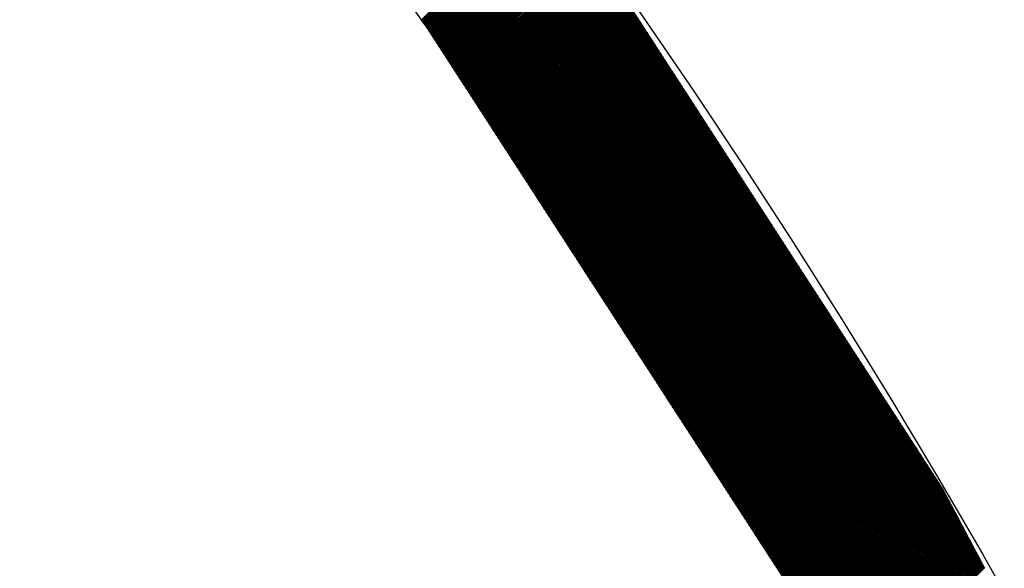
# Model space of a CAD drawing. Extents: x -201 to 589, y 372 to 916.
# Drawn here: x 48 to 60, y 751 to 757 of the extents above; entities that cross this region are included whole.
import ezdxf

# ---------------------------------------------------------------- set-up
doc = ezdxf.new("R2010")
doc.units = 0
doc.header["$LTSCALE"] = 13.290067
for name, color, linetype in [('001', 7, 'CONTINUOUS'), ('002', 7, 'CONTINUOUS'), ('009', 7, 'CONTINUOUS')]:
    doc.layers.add(name, color=color, linetype=linetype)

# ---------------------------------------------------------------- blocks, each defined once
blk = doc.blocks.new('PART0')
at = {"layer": '001'}
for p, q in [((52.781426, 757.254235), (54.330097, 758.802905)), ((52.789184, 757.244315), (54.337855, 758.792985)), ((52.796942, 757.234395), (54.345613, 758.783066)), ((52.8047, 757.224476), (54.353371, 758.773146)), ((52.812458, 757.214556), (54.361129, 758.763226)), ((52.820216, 757.204636), (54.368887, 758.753307)), ((52.827974, 757.194717), (54.376645, 758.743387)), ((52.835732, 757.184797), (54.384402, 758.733467)), ((52.842727, 757.174114), (54.39216, 758.723548)), ((52.84968, 757.16339), (54.399918, 758.713628)), ((52.856634, 757.152665), (54.407676, 758.703708)), ((52.863587, 757.141941), (54.415434, 758.693788)), ((52.87054, 757.131216), (54.423192, 758.683869)), ((52.877493, 757.120492), (54.43095, 758.673949)), ((52.884447, 757.109768), (54.438708, 758.664029)), ((52.8914, 757.099043), (54.446466, 758.65411)), ((52.898353, 757.088319), (54.454224, 758.64419)), ((52.905306, 757.077594), (54.461982, 758.63427)), ((52.91226, 757.06687), (54.46974, 758.624351)), ((52.919213, 757.056146), (54.477498, 758.614431)), ((52.926166, 757.045421), (54.485256, 758.604511)), ((52.933119, 757.034697), (54.493014, 758.594591)), ((52.940073, 757.023972), (54.500772, 758.584672)), ((52.947026, 757.013248), (54.50853, 758.574752)), ((52.953979, 757.002524), (54.516288, 758.564832)), ((52.960933, 756.991799), (54.524046, 758.554913)), ((52.967886, 756.981075), (54.531804, 758.544993)), ((52.974839, 756.97035), (54.539562, 758.535073)), ((52.981792, 756.959626), (54.54732, 758.525154)), ((52.988746, 756.948902), (54.555078, 758.515234)), ((52.995699, 756.938177), (54.562836, 758.505314)), ((53.002652, 756.927453), (54.570594, 758.495395)), ((53.009605, 756.916728), (54.578352, 758.485475)), ((53.016559, 756.906004), (54.58611, 758.475555)), ((53.023512, 756.89528), (54.593868, 758.465635)), ((53.030465, 756.884555), (54.601626, 758.455716)), ((53.037418, 756.873831), (54.609384, 758.445796)), ((53.044372, 756.863106), (54.617142, 758.435876)), ((53.051325, 756.852382), (54.6249, 758.425957)), ((53.058278, 756.841658), (54.632658, 758.416037)), ((53.065232, 756.830933), (54.640416, 758.406117)), ((53.072185, 756.820209), (54.648174, 758.396198)), ((53.079138, 756.809484), (54.655932, 758.386278)), ((53.086091, 756.79876), (54.66369, 758.376358)), ((53.093045, 756.788036), (54.671447, 758.366438)), ((53.099998, 756.777311), (54.679205, 758.356519)), ((53.106951, 756.766587), (54.686963, 758.346599)), ((53.113904, 756.755862), (54.694007, 758.335965)), ((53.120858, 756.745138), (54.70096, 758.32524)), ((53.127811, 756.734414), (54.707913, 758.314516)), ((53.134764, 756.723689), (54.714866, 758.303791)), ((53.141718, 756.712965), (54.72182, 758.293067)), ((53.148671, 756.70224), (54.728773, 758.282343)), ((53.155624, 756.691516), (54.735726, 758.271618)), ((53.162577, 756.680792), (54.74268, 758.260894)), ((53.169531, 756.670067), (54.749633, 758.250169)), ((53.176484, 756.659343), (54.756586, 758.239445)), ((53.183437, 756.648618), (54.763539, 758.228721)), ((53.19039, 756.637894), (54.770493, 758.217996)), ((53.197344, 756.62717), (54.777446, 758.207272)), ((53.204297, 756.616445), (54.784399, 758.196547)), ((53.21125, 756.605721), (54.791352, 758.185823)), ((53.218203, 756.594996), (54.798306, 758.175099)), ((53.225157, 756.584272), (54.805259, 758.164374)), ((53.23211, 756.573548), (54.812212, 758.15365)), ((53.239063, 756.562823), (54.819166, 758.142925)), ((53.246017, 756.552099), (54.826119, 758.132201)), ((53.25297, 756.541374), (54.833072, 758.121477)), ((53.259923, 756.53065), (54.840025, 758.110752)), ((53.266876, 756.519926), (54.846979, 758.100028)), ((53.27383, 756.509201), (54.853932, 758.089303)), ((53.280783, 756.498477), (54.860885, 758.078579)), ((53.287736, 756.487752), (54.867838, 758.067855)), ((53.294689, 756.477028), (54.874792, 758.05713)), ((53.301643, 756.466304), (54.881745, 758.046406)), ((53.308596, 756.455579), (54.888698, 758.035681)), ((53.315549, 756.444855), (54.895651, 758.024957)), ((53.322503, 756.43413), (54.902605, 758.014233)), ((53.329456, 756.423406), (54.909558, 758.003508)), ((53.336409, 756.412682), (54.916511, 757.992784)), ((53.343362, 756.401957), (54.923465, 757.982059)), ((53.350316, 756.391233), (54.930418, 757.971335)), ((53.357269, 756.380508), (54.937371, 757.960611)), ((53.364222, 756.369784), (54.944324, 757.949886)), ((53.371175, 756.35906), (54.951278, 757.939162)), ((53.378129, 756.348335), (54.958231, 757.928437)), ((53.385082, 756.337611), (54.965184, 757.917713)), ((53.392035, 756.326886), (54.972137, 757.906989)), ((53.398988, 756.316162), (54.979091, 757.896264)), ((53.405942, 756.305438), (54.986044, 757.88554)), ((53.412895, 756.294713), (54.992997, 757.874815)), ((53.419848, 756.283989), (54.99995, 757.864091)), ((53.426802, 756.273264), (55.006904, 757.853367)), ((53.433755, 756.26254), (55.013857, 757.842642)), ((53.440708, 756.251816), (55.02081, 757.831918)), ((53.447661, 756.241091), (55.027764, 757.821193)), ((53.454615, 756.230367), (55.034717, 757.810469)), ((53.461568, 756.219642), (55.04167, 757.799745)), ((53.468521, 756.208918), (55.048623, 757.78902)), ((53.475474, 756.198194), (55.055577, 757.778296)), ((53.482428, 756.187469), (55.06253, 757.767571)), ((53.489381, 756.176745), (55.069483, 757.756847)), ((53.496334, 756.16602), (55.076436, 757.746123)), ((53.503287, 756.155296), (55.08339, 757.735398)), ((53.510241, 756.144572), (55.090343, 757.724674)), ((53.517194, 756.133847), (55.097296, 757.713949)), ((53.524147, 756.123123), (55.10425, 757.703225)), ((53.531101, 756.112398), (55.111203, 757.692501)), ((53.538054, 756.101674), (55.118156, 757.681776)), ((53.545007, 756.09095), (55.125109, 757.671052)), ((53.55196, 756.080225), (55.132063, 757.660327)), ((53.558914, 756.069501), (55.139016, 757.649603)), ((53.565867, 756.058776), (55.145969, 757.638879)), ((53.57282, 756.048052), (55.152922, 757.628154)), ((53.579773, 756.037328), (55.159876, 757.61743)), ((53.586727, 756.026603), (55.166829, 757.606705)), ((53.59368, 756.015879), (55.173782, 757.595981)), ((53.600633, 756.005154), (55.180735, 757.585257)), ((53.607587, 755.99443), (55.187689, 757.574532)), ((53.61454, 755.983706), (55.194642, 757.563808)), ((53.621493, 755.972981), (55.201595, 757.553083)), ((53.628446, 755.962257), (55.208549, 757.542359)), ((53.6354, 755.951532), (55.215502, 757.531635)), ((53.642353, 755.940808), (55.222455, 757.52091)), ((53.649306, 755.930084), (55.229408, 757.510186)), ((53.656259, 755.919359), (55.236362, 757.499461)), ((53.663213, 755.908635), (55.243315, 757.488737)), ((53.670166, 755.89791), (55.250268, 757.478013)), ((53.677119, 755.887186), (55.257221, 757.467288)), ((53.684072, 755.876462), (55.264175, 757.456564)), ((53.691026, 755.865737), (55.271128, 757.445839)), ((53.697979, 755.855013), (55.278081, 757.435115)), ((53.704932, 755.844288), (55.285035, 757.424391)), ((53.711886, 755.833564), (55.291988, 757.413666)), ((53.718839, 755.82284), (55.298941, 757.402942)), ((53.725792, 755.812115), (55.305894, 757.392217)), ((53.732745, 755.801391), (55.312848, 757.381493)), ((53.739699, 755.790666), (55.319801, 757.370769)), ((53.746652, 755.779942), (55.326754, 757.360044)), ((53.753605, 755.769218), (55.333707, 757.34932)), ((53.760558, 755.758493), (55.340661, 757.338595)), ((53.767512, 755.747769), (55.347614, 757.327871)), ((53.774465, 755.737044), (55.354567, 757.317147)), ((53.781418, 755.72632), (55.36152, 757.306422)), ((53.788372, 755.715596), (55.368474, 757.295698)), ((53.795325, 755.704871), (55.375427, 757.284973)), ((53.802278, 755.694147), (55.38238, 757.274249)), ((53.809231, 755.683422), (55.389334, 757.263525)), ((53.816185, 755.672698), (55.396287, 757.2528)), ((53.823138, 755.661974), (55.40324, 757.242076)), ((53.830091, 755.651249), (55.410193, 757.231351)), ((53.837044, 755.640525), (55.417147, 757.220627)), ((53.843998, 755.6298), (55.4241, 757.209903)), ((53.850951, 755.619076), (55.431053, 757.199178)), ((53.857904, 755.608352), (55.438006, 757.188454)), ((53.864857, 755.597627), (55.44496, 757.177729)), ((53.871811, 755.586903), (55.451913, 757.167005)), ((53.878764, 755.576178), (55.458866, 757.156281)), ((53.885717, 755.565454), (55.465819, 757.145556)), ((53.892671, 755.55473), (55.472773, 757.134832)), ((53.899624, 755.544005), (55.479726, 757.124107)), ((53.906577, 755.533281), (55.486679, 757.113383)), ((53.91353, 755.522556), (55.493633, 757.102659)), ((53.920484, 755.511832), (55.500586, 757.091934)), ((53.927437, 755.501107), (55.507539, 757.08121)), ((53.93439, 755.490383), (55.514492, 757.070485)), ((53.941343, 755.479659), (55.521446, 757.059761)), ((53.948297, 755.468934), (55.528399, 757.049037)), ((53.95525, 755.45821), (55.535352, 757.038312)), ((53.962203, 755.447485), (55.542305, 757.027588)), ((53.969156, 755.436761), (55.549259, 757.016863)), ((53.97611, 755.426037), (55.556212, 757.006139)), ((53.983063, 755.415312), (55.563165, 756.995415)), ((53.990016, 755.404588), (55.570119, 756.98469)), ((53.99697, 755.393863), (55.577072, 756.973966)), ((54.003923, 755.383139), (55.584025, 756.963241)), ((54.010876, 755.372415), (55.590978, 756.952517)), ((54.017829, 755.36169), (55.597932, 756.941793)), ((54.024783, 755.350966), (55.604885, 756.931068)), ((54.031736, 755.340241), (55.611838, 756.920344)), ((54.038689, 755.329517), (55.618791, 756.909619)), ((54.045642, 755.318793), (55.625745, 756.898895)), ((54.052596, 755.308068), (55.632698, 756.888171)), ((54.059549, 755.297344), (55.639651, 756.877446)), ((54.066502, 755.286619), (55.646604, 756.866722)), ((54.073456, 755.275895), (55.653558, 756.855997)), ((54.080409, 755.265171), (55.660511, 756.845273)), ((54.087362, 755.254446), (55.667464, 756.834549)), ((54.094315, 755.243722), (55.674418, 756.823824)), ((54.101269, 755.232997), (55.681371, 756.8131)), ((54.108222, 755.222273), (55.688324, 756.802375)), ((54.115175, 755.211549), (55.695277, 756.791651)), ((54.122128, 755.200824), (55.702231, 756.780926)), ((54.129082, 755.1901), (55.709184, 756.770202)), ((54.136035, 755.179375), (55.716137, 756.759478)), ((54.142988, 755.168651), (55.72309, 756.748753)), ((54.149941, 755.157927), (55.730044, 756.738029)), ((54.156895, 755.147202), (55.736997, 756.727304)), ((54.163848, 755.136478), (55.74395, 756.71658)), ((54.170801, 755.125753), (55.750904, 756.705856)), ((54.177755, 755.115029), (55.757857, 756.695131)), ((54.184708, 755.104305), (55.76481, 756.684407)), ((54.191661, 755.09358), (55.771763, 756.673682)), ((54.198614, 755.082856), (55.778717, 756.662958)), ((54.205568, 755.072131), (55.78567, 756.652234)), ((54.212521, 755.061407), (55.792623, 756.641509)), ((54.219474, 755.050683), (55.799576, 756.630785)), ((54.226427, 755.039958), (55.80653, 756.62006)), ((54.233381, 755.029234), (55.813483, 756.609336)), ((54.240334, 755.018509), (55.820436, 756.598612)), ((54.247287, 755.007785), (55.827389, 756.587887)), ((54.25424, 754.997061), (55.834343, 756.577163)), ((54.261194, 754.986336), (55.841296, 756.566438)), ((54.268147, 754.975612), (55.848249, 756.555714)), ((54.2751, 754.964887), (55.855203, 756.54499)), ((54.282054, 754.954163), (55.862156, 756.534265)), ((54.289007, 754.943439), (55.869109, 756.523541)), ((54.29596, 754.932714), (55.876062, 756.512816)), ((54.302913, 754.92199), (55.883016, 756.502092)), ((54.309867, 754.911265), (55.889969, 756.491368)), ((54.31682, 754.900541), (55.896922, 756.480643)), ((54.323773, 754.889817), (55.903875, 756.469919)), ((54.330726, 754.879092), (55.910829, 756.459194)), ((54.33768, 754.868368), (55.917782, 756.44847)), ((54.344633, 754.857643), (55.924735, 756.437746)), ((54.351586, 754.846919), (55.931688, 756.427021)), ((54.35854, 754.836195), (55.938642, 756.416297)), ((54.365493, 754.82547), (55.945595, 756.405572)), ((54.372446, 754.814746), (55.952548, 756.394848)), ((54.379399, 754.804021), (55.959502, 756.384124)), ((54.386353, 754.793297), (55.966455, 756.373399)), ((54.393306, 754.782573), (55.973408, 756.362675)), ((54.400259, 754.771848), (55.980361, 756.35195)), ((54.407212, 754.761124), (55.987315, 756.341226)), ((54.414166, 754.750399), (55.994268, 756.330502)), ((54.421119, 754.739675), (56.001221, 756.319777)), ((54.428072, 754.728951), (56.008174, 756.309053)), ((54.435025, 754.718226), (56.015128, 756.298328)), ((54.441979, 754.707502), (56.022081, 756.287604)), ((54.448932, 754.696777), (56.029034, 756.27688)), ((54.455885, 754.686053), (56.035988, 756.266155)), ((54.462839, 754.675329), (56.042941, 756.255431)), ((54.469792, 754.664604), (56.049894, 756.244706)), ((54.476745, 754.65388), (56.056847, 756.233982)), ((54.483698, 754.643155), (56.063801, 756.223258)), ((54.490652, 754.632431), (56.070754, 756.212533)), ((54.497605, 754.621707), (56.077707, 756.201809)), ((54.504558, 754.610982), (56.08466, 756.191084)), ((54.511511, 754.600258), (56.091614, 756.18036)), ((54.518465, 754.589533), (56.098567, 756.169636)), ((54.525418, 754.578809), (56.10552, 756.158911)), ((54.532371, 754.568085), (56.112473, 756.148187)), ((54.539325, 754.55736), (56.119427, 756.137462)), ((54.546278, 754.546636), (56.12638, 756.126738)), ((54.553231, 754.535911), (56.133333, 756.116014)), ((54.560184, 754.525187), (56.140287, 756.105289)), ((54.567138, 754.514463), (56.14724, 756.094565)), ((54.574091, 754.503738), (56.154193, 756.08384)), ((54.581044, 754.493014), (56.161146, 756.073116)), ((54.587997, 754.482289), (56.1681, 756.062392)), ((54.594951, 754.471565), (56.175053, 756.051667)), ((54.601904, 754.460841), (56.182006, 756.040943)), ((54.608857, 754.450116), (56.188959, 756.030218)), ((54.61581, 754.439392), (56.195913, 756.019494)), ((54.622764, 754.428667), (56.202866, 756.00877)), ((54.629717, 754.417943), (56.209819, 755.998045)), ((54.63667, 754.407219), (56.216772, 755.987321)), ((54.643624, 754.396494), (56.223726, 755.976596)), ((54.650577, 754.38577), (56.230679, 755.965872)), ((54.65753, 754.375045), (56.237632, 755.955148)), ((54.664483, 754.364321), (56.244586, 755.944423)), ((54.671437, 754.353597), (56.251539, 755.933699)), ((54.67839, 754.342872), (56.258492, 755.922974)), ((54.685343, 754.332148), (56.265445, 755.91225)), ((54.692296, 754.321423), (56.272399, 755.901526)), ((54.69925, 754.310699), (56.279352, 755.890801)), ((54.706203, 754.299975), (56.286305, 755.880077)), ((54.713156, 754.28925), (56.293258, 755.869352)), ((54.720109, 754.278526), (56.300212, 755.858628)), ((54.727063, 754.267801), (56.307165, 755.847904)), ((54.734016, 754.257077), (56.314118, 755.837179)), ((54.740969, 754.246353), (56.321072, 755.826455)), ((54.747923, 754.235628), (56.328025, 755.81573)), ((54.754876, 754.224904), (56.334978, 755.805006)), ((54.761829, 754.214179), (56.341931, 755.794282)), ((54.768782, 754.203455), (56.348885, 755.783557)), ((54.775736, 754.192731), (56.355838, 755.772833)), ((54.782689, 754.182006), (56.362791, 755.762108)), ((54.789642, 754.171282), (56.369744, 755.751384)), ((54.796595, 754.160557), (56.376698, 755.74066)), ((54.803549, 754.149833), (56.383651, 755.729935)), ((54.810502, 754.139109), (56.390604, 755.719211)), ((54.817455, 754.128384), (56.397557, 755.708486)), ((54.824409, 754.11766), (56.404511, 755.697762)), ((54.831362, 754.106935), (56.411464, 755.687038)), ((54.838315, 754.096211), (56.418417, 755.676313)), ((54.845268, 754.085487), (56.425371, 755.665589)), ((54.852222, 754.074762), (56.432324, 755.654864)), ((54.859175, 754.064038), (56.439277, 755.64414)), ((54.866128, 754.053313), (56.44623, 755.633416)), ((54.873081, 754.042589), (56.453184, 755.622691)), ((54.880035, 754.031865), (56.460137, 755.611967)), ((54.886988, 754.02114), (56.46709, 755.601242)), ((54.893941, 754.010416), (56.474043, 755.590518)), ((54.900894, 753.999691), (56.480997, 755.579794)), ((54.907848, 753.988967), (56.48795, 755.569069)), ((54.914801, 753.978243), (56.494903, 755.558345)), ((54.921754, 753.967518), (56.501857, 755.54762)), ((54.928708, 753.956794), (56.50881, 755.536896)), ((54.935661, 753.946069), (56.515763, 755.526172)), ((54.942614, 753.935345), (56.522716, 755.515447)), ((54.949567, 753.924621), (56.52967, 755.504723)), ((54.956521, 753.913896), (56.536623, 755.493998)), ((54.963474, 753.903172), (56.543576, 755.483274)), ((54.970427, 753.892447), (56.550529, 755.47255)), ((54.97738, 753.881723), (56.557483, 755.461825)), ((54.984334, 753.870999), (56.564436, 755.451101)), ((54.991287, 753.860274), (56.571389, 755.440376)), ((54.99824, 753.84955), (56.578342, 755.429652)), ((55.005193, 753.838825), (56.585296, 755.418928)), ((55.012147, 753.828101), (56.592249, 755.408203)), ((55.0191, 753.817377), (56.599202, 755.397479)), ((55.026053, 753.806652), (56.606156, 755.386754)), ((55.033007, 753.795928), (56.613109, 755.37603)), ((55.03996, 753.785203), (56.620062, 755.365306)), ((55.046913, 753.774479), (56.627015, 755.354581)), ((55.053866, 753.763755), (56.633969, 755.343857)), ((55.06082, 753.75303), (56.640922, 755.333132)), ((55.067773, 753.742306), (56.647875, 755.322408)), ((55.074726, 753.731581), (56.654828, 755.311684)), ((55.081679, 753.720857), (56.661782, 755.300959)), ((55.088633, 753.710133), (56.668735, 755.290235)), ((55.095586, 753.699408), (56.675688, 755.27951)), ((55.102539, 753.688684), (56.682641, 755.268786)), ((55.109493, 753.677959), (56.689595, 755.258062)), ((55.116446, 753.667235), (56.696548, 755.247337)), ((55.123399, 753.656511), (56.703501, 755.236613)), ((55.130352, 753.645786), (56.710455, 755.225888)), ((55.137306, 753.635062), (56.717408, 755.215164)), ((55.144259, 753.624337), (56.724361, 755.20444)), ((55.151212, 753.613613), (56.731314, 755.193715)), ((55.158165, 753.602889), (56.738268, 755.182991)), ((55.165119, 753.592164), (56.745221, 755.172266)), ((55.172072, 753.58144), (56.752174, 755.161542)), ((55.179025, 753.570715), (56.759127, 755.150818)), ((55.185978, 753.559991), (56.766081, 755.140093)), ((55.192932, 753.549267), (56.773034, 755.129369)), ((55.199885, 753.538542), (56.779987, 755.118644)), ((55.206838, 753.527818), (56.786941, 755.10792)), ((55.213792, 753.517093), (56.793894, 755.097196)), ((55.220745, 753.506369), (56.800847, 755.086471)), ((55.227698, 753.495645), (56.8078, 755.075747)), ((55.234651, 753.48492), (56.814754, 755.065022)), ((55.241605, 753.474196), (56.821707, 755.054298)), ((55.248558, 753.463471), (56.82866, 755.043574)), ((55.255511, 753.452747), (56.835613, 755.032849)), ((55.262464, 753.442023), (56.842567, 755.022125)), ((55.269418, 753.431298), (56.84952, 755.0114)), ((55.276371, 753.420574), (56.856473, 755.000676)), ((55.283324, 753.409849), (56.863426, 754.989952)), ((55.290278, 753.399125), (56.87038, 754.979227)), ((55.297231, 753.388401), (56.877333, 754.968503)), ((55.304184, 753.377676), (56.884286, 754.957778)), ((55.311137, 753.366952), (56.89124, 754.947054)), ((55.318091, 753.356227), (56.898193, 754.93633)), ((55.325044, 753.345503), (56.905146, 754.925605)), ((55.331997, 753.334778), (56.912099, 754.914881)), ((55.33895, 753.324054), (56.919053, 754.904156)), ((55.345904, 753.31333), (56.926006, 754.893432)), ((55.352857, 753.302605), (56.932959, 754.882708)), ((55.35981, 753.291881), (56.939912, 754.871983)), ((55.366763, 753.281156), (56.946866, 754.861259)), ((55.373717, 753.270432), (56.953819, 754.850534)), ((55.38067, 753.259708), (56.960772, 754.83981)), ((55.387623, 753.248983), (56.967725, 754.829086)), ((55.394577, 753.238259), (56.974679, 754.818361)), ((55.40153, 753.227534), (56.981632, 754.807637)), ((55.408483, 753.21681), (56.988585, 754.796912)), ((55.415436, 753.206086), (56.995539, 754.786188)), ((55.42239, 753.195361), (57.002492, 754.775464)), ((55.429343, 753.184637), (57.009445, 754.764739)), ((55.436296, 753.173912), (57.016398, 754.754015)), ((55.443249, 753.163188), (57.023352, 754.74329)), ((55.450203, 753.152464), (57.030305, 754.732566)), ((55.457156, 753.141739), (57.037258, 754.721842)), ((55.464109, 753.131015), (57.044211, 754.711117)), ((55.471062, 753.12029), (57.051165, 754.700393)), ((55.478016, 753.109566), (57.058118, 754.689668)), ((55.484969, 753.098842), (57.065071, 754.678944)), ((55.491922, 753.088117), (57.072025, 754.66822)), ((55.498876, 753.077393), (57.078978, 754.657495)), ((55.505829, 753.066668), (57.085931, 754.646771)), ((55.512782, 753.055944), (57.092884, 754.636046)), ((55.519735, 753.04522), (57.099838, 754.625322)), ((55.526689, 753.034495), (57.106791, 754.614598)), ((55.533642, 753.023771), (57.113744, 754.603873)), ((55.540595, 753.013046), (57.120697, 754.593149)), ((55.547548, 753.002322), (57.127651, 754.582424)), ((55.554502, 752.991598), (57.134604, 754.5717)), ((55.561455, 752.980873), (57.141557, 754.560975)), ((55.568408, 752.970149), (57.14851, 754.550251)), ((55.575362, 752.959424), (57.155464, 754.539527)), ((55.582315, 752.9487), (57.162417, 754.528802)), ((55.589268, 752.937976), (57.16937, 754.518078)), ((55.596221, 752.927251), (57.176324, 754.507353)), ((55.603175, 752.916527), (57.183277, 754.496629)), ((55.610128, 752.905802), (57.19023, 754.485905)), ((55.617081, 752.895078), (57.197183, 754.47518)), ((55.624034, 752.884354), (57.204137, 754.464456)), ((55.630988, 752.873629), (57.21109, 754.453731)), ((55.637941, 752.862905), (57.218043, 754.443007)), ((55.644894, 752.85218), (57.224996, 754.432283)), ((55.651847, 752.841456), (57.23195, 754.421558)), ((55.658801, 752.830732), (57.238903, 754.410834)), ((55.665754, 752.820007), (57.245856, 754.400109)), ((55.672707, 752.809283), (57.25281, 754.389385)), ((55.679661, 752.798558), (57.259763, 754.378661)), ((55.686614, 752.787834), (57.266716, 754.367936)), ((55.693567, 752.77711), (57.273669, 754.357212)), ((55.70052, 752.766385), (57.280623, 754.346487)), ((55.707474, 752.755661), (57.287576, 754.335763)), ((55.714427, 752.744936), (57.294529, 754.325039)), ((55.72138, 752.734212), (57.301482, 754.314314)), ((55.728333, 752.723488), (57.308436, 754.30359)), ((55.735287, 752.712763), (57.315389, 754.292865)), ((55.74224, 752.702039), (57.322342, 754.282141)), ((55.749193, 752.691314), (57.329295, 754.271417)), ((55.756147, 752.68059), (57.336249, 754.260692)), ((55.7631, 752.669866), (57.343202, 754.249968)), ((55.770053, 752.659141), (57.350155, 754.239243)), ((55.777006, 752.648417), (57.357109, 754.228519)), ((55.78396, 752.637692), (57.364062, 754.217795)), ((55.790913, 752.626968), (57.371015, 754.20707)), ((55.797866, 752.616244), (57.377968, 754.196346)), ((55.804819, 752.605519), (57.384922, 754.185621)), ((55.811773, 752.594795), (57.391875, 754.174897)), ((55.818726, 752.58407), (57.398828, 754.164173)), ((55.825679, 752.573346), (57.405781, 754.153448)), ((55.832632, 752.562622), (57.412735, 754.142724)), ((55.839586, 752.551897), (57.419688, 754.131999)), ((55.846539, 752.541173), (57.426641, 754.121275)), ((55.853492, 752.530448), (57.433594, 754.110551)), ((55.860446, 752.519724), (57.440548, 754.099826)), ((55.867399, 752.509), (57.447501, 754.089102)), ((55.874352, 752.498275), (57.454454, 754.078377)), ((55.881305, 752.487551), (57.461408, 754.067653)), ((55.888259, 752.476826), (57.468361, 754.056929)), ((55.895212, 752.466102), (57.475314, 754.046204)), ((55.902165, 752.455378), (57.482267, 754.03548)), ((55.909118, 752.444653), (57.489221, 754.024755)), ((55.916072, 752.433929), (57.496174, 754.014031)), ((55.923025, 752.423204), (57.503127, 754.003307)), ((55.929978, 752.41248), (57.51008, 753.992582)), ((55.936931, 752.401756), (57.517034, 753.981858)), ((55.943885, 752.391031), (57.523987, 753.971133)), ((55.950838, 752.380307), (57.53094, 753.960409)), ((55.957791, 752.369582), (57.537894, 753.949685)), ((55.964745, 752.358858), (57.544847, 753.93896)), ((55.971698, 752.348134), (57.5518, 753.928236)), ((55.978651, 752.337409), (57.558753, 753.917511)), ((55.985604, 752.326685), (57.565707, 753.906787)), ((55.992558, 752.31596), (57.57266, 753.896063)), ((55.999511, 752.305236), (57.579613, 753.885338)), ((56.006464, 752.294512), (57.586566, 753.874614)), ((56.013417, 752.283787), (57.59352, 753.863889)), ((56.020371, 752.273063), (57.600473, 753.853165)), ((56.027324, 752.262338), (57.607426, 753.842441)), ((56.034277, 752.251614), (57.614379, 753.831716)), ((56.041231, 752.24089), (57.621333, 753.820992)), ((56.048184, 752.230165), (57.628286, 753.810267)), ((56.055137, 752.219441), (57.635239, 753.799543)), ((56.06209, 752.208716), (57.642193, 753.788819)), ((56.069044, 752.197992), (57.649146, 753.778094)), ((56.075997, 752.187268), (57.656099, 753.76737)), ((56.08295, 752.176543), (57.663052, 753.756645)), ((56.089903, 752.165819), (57.670006, 753.745921)), ((56.096857, 752.155094), (57.676959, 753.735197)), ((56.10381, 752.14437), (57.683912, 753.724472)), ((56.110763, 752.133646), (57.690865, 753.713748)), ((56.117716, 752.122921), (57.697819, 753.703023)), ((56.12467, 752.112197), (57.704772, 753.692299)), ((56.131623, 752.101472), (57.711725, 753.681575)), ((56.138576, 752.090748), (57.718679, 753.67085)), ((56.14553, 752.080024), (57.725632, 753.660126)), ((56.152483, 752.069299), (57.732585, 753.649401)), ((56.159436, 752.058575), (57.739538, 753.638677)), ((56.166389, 752.04785), (57.746492, 753.627953)), ((56.173343, 752.037126), (57.753445, 753.617228)), ((56.180296, 752.026402), (57.760398, 753.606504)), ((56.187249, 752.015677), (57.767351, 753.595779)), ((56.194202, 752.004953), (57.774305, 753.585055)), ((56.201156, 751.994228), (57.781258, 753.574331)), ((56.208109, 751.983504), (57.788211, 753.563606)), ((56.215062, 751.97278), (57.795164, 753.552882)), ((56.222015, 751.962055), (57.802118, 753.542157)), ((56.228969, 751.951331), (57.809071, 753.531433)), ((56.235922, 751.940606), (57.816024, 753.520709)), ((56.242875, 751.929882), (57.822978, 753.509984)), ((56.249829, 751.919158), (57.829931, 753.49926)), ((56.256782, 751.908433), (57.836884, 753.488535)), ((56.263735, 751.897709), (57.843837, 753.477811)), ((56.270688, 751.886984), (57.850791, 753.467087)), ((56.277642, 751.87626), (57.857744, 753.456362)), ((56.284595, 751.865536), (57.864697, 753.445638)), ((56.291548, 751.854811), (57.87165, 753.434913)), ((56.298501, 751.844087), (57.878604, 753.424189)), ((56.305455, 751.833362), (57.885557, 753.413465)), ((56.312408, 751.822638), (57.89251, 753.40274)), ((56.319361, 751.811914), (57.899463, 753.392016)), ((56.326315, 751.801189), (57.906417, 753.381291)), ((56.333268, 751.790465), (57.91337, 753.370567)), ((56.340221, 751.77974), (57.920323, 753.359843)), ((56.347174, 751.769016), (57.927277, 753.349118)), ((56.354128, 751.758292), (57.93423, 753.338394)), ((56.361081, 751.747567), (57.941183, 753.327669)), ((56.368034, 751.736843), (57.948136, 753.316945)), ((56.374987, 751.726118), (57.95509, 753.306221)), ((56.381941, 751.715394), (57.962043, 753.295496)), ((56.388894, 751.70467), (57.968996, 753.284772)), ((56.395847, 751.693945), (57.975949, 753.274047)), ((56.4028, 751.683221), (57.982903, 753.263323)), ((56.409754, 751.672496), (57.989856, 753.252599)), ((56.416707, 751.661772), (57.996809, 753.241874)), ((56.42366, 751.651048), (58.003763, 753.23115)), ((56.430614, 751.640323), (58.010716, 753.220425)), ((56.437567, 751.629599), (58.017669, 753.209701)), ((56.44452, 751.618874), (58.024622, 753.198977)), ((56.451473, 751.60815), (58.031576, 753.188252)), ((56.458427, 751.597426), (58.038529, 753.177528)), ((56.46538, 751.586701), (58.045482, 753.166803)), ((56.472333, 751.575977), (58.052435, 753.156079)), ((56.479286, 751.565252), (58.059389, 753.145355)), ((56.48624, 751.554528), (58.066342, 753.13463)), ((56.493193, 751.543804), (58.073295, 753.123906)), ((56.500146, 751.533079), (58.080248, 753.113181)), ((56.5071, 751.522355), (58.087202, 753.102457)), ((56.514053, 751.51163), (58.094155, 753.091733)), ((56.521006, 751.500906), (58.101108, 753.081008)), ((56.527959, 751.490182), (58.108062, 753.070284)), ((56.534913, 751.479457), (58.115015, 753.059559)), ((56.541866, 751.468733), (58.121968, 753.048835)), ((56.548819, 751.458008), (58.128921, 753.038111)), ((56.555772, 751.447284), (58.135875, 753.027386)), ((56.562726, 751.43656), (58.142828, 753.016662)), ((56.569679, 751.425835), (58.149781, 753.005937)), ((56.576632, 751.415111), (58.156734, 752.995213)), ((56.583585, 751.404386), (58.163688, 752.984489)), ((56.590539, 751.393662), (58.170641, 752.973764)), ((56.597492, 751.382938), (58.177594, 752.96304)), ((56.604445, 751.372213), (58.184547, 752.952315)), ((56.611399, 751.361489), (58.191501, 752.941591)), ((56.618352, 751.350764), (58.198454, 752.930867)), ((56.625305, 751.34004), (58.205407, 752.920142)), ((56.632258, 751.329316), (58.212361, 752.909418)), ((56.639212, 751.318591), (58.219314, 752.898693)), ((56.646165, 751.307867), (58.226267, 752.887969)), ((56.653118, 751.297142), (58.23322, 752.877245)), ((56.660071, 751.286418), (58.240174, 752.86652)), ((56.667025, 751.275694), (58.247127, 752.855796)), ((56.673978, 751.264969), (58.25408, 752.845071)), ((56.680931, 751.254245), (58.261033, 752.834347)), ((56.687884, 751.24352), (58.267987, 752.823623)), ((56.694838, 751.232796), (58.27494, 752.812898)), ((56.701791, 751.222072), (58.281893, 752.802174)), ((56.708744, 751.211347), (58.288847, 752.791449)), ((56.715698, 751.200623), (58.2958, 752.780725)), ((56.722651, 751.189898), (58.302753, 752.770001)), ((56.729604, 751.179174), (58.309706, 752.759276)), ((56.736557, 751.16845), (58.31666, 752.748552)), ((56.743511, 751.157725), (58.323613, 752.737827)), ((56.750464, 751.147001), (58.330566, 752.727103)), ((56.757417, 751.136276), (58.337519, 752.716379)), ((56.76437, 751.125552), (58.344473, 752.705654)), ((56.771324, 751.114827), (58.351426, 752.69493)), ((56.778277, 751.104103), (58.358379, 752.684205)), ((56.78523, 751.093379), (58.365332, 752.673481)), ((56.792184, 751.082654), (58.372286, 752.662757)), ((56.799137, 751.07193), (58.379239, 752.652032)), ((56.80609, 751.061205), (58.386192, 752.641308)), ((56.813043, 751.050481), (58.393146, 752.630583)), ((56.819997, 751.039757), (58.400099, 752.619859)), ((56.82695, 751.029032), (58.407052, 752.609135)), ((56.833903, 751.018308), (58.414005, 752.59841)), ((56.840856, 751.007583), (58.420959, 752.587686)), ((56.84781, 750.996859), (58.427912, 752.576961)), ((56.854763, 750.986135), (58.434865, 752.566237)), ((56.861716, 750.97541), (58.441818, 752.555513)), ((56.868669, 750.964686), (58.448772, 752.544788)), ((56.875623, 750.953961), (58.455725, 752.534064)), ((56.882576, 750.943237), (58.462678, 752.523339)), ((56.889529, 750.932513), (58.469632, 752.512615)), ((56.896483, 750.921788), (58.476585, 752.501891)), ((56.903436, 750.911064), (58.483538, 752.491166)), ((56.910389, 750.900339), (58.490491, 752.480442)), ((56.917342, 750.889615), (58.497445, 752.469717)), ((56.924296, 750.878891), (58.504398, 752.458993)), ((56.931249, 750.868166), (58.511351, 752.448269)), ((56.938202, 750.857442), (58.518304, 752.437544)), ((56.945155, 750.846717), (58.525258, 752.42682)), ((56.952109, 750.835993), (58.532211, 752.416095)), ((56.959062, 750.825269), (58.539164, 752.405371)), ((56.966015, 750.814544), (58.546117, 752.394646)), ((56.972969, 750.80382), (58.553071, 752.383922)), ((56.979922, 750.793095), (58.560024, 752.373198)), ((56.986875, 750.782371), (58.566977, 752.362473)), ((56.993828, 750.771647), (58.573931, 752.351749)), ((57.000782, 750.760922), (58.580884, 752.341024)), ((57.007735, 750.750198), (58.587837, 752.3303)), ((57.014688, 750.739473), (58.59479, 752.319576)), ((57.021641, 750.728749), (58.601744, 752.308851)), ((57.028595, 750.718025), (58.608697, 752.298127)), ((57.035548, 750.7073), (58.61565, 752.287402)), ((57.042501, 750.696576), (58.622603, 752.276678)), ((57.049454, 750.685851), (58.629557, 752.265954)), ((57.056408, 750.675127), (58.63651, 752.255229)), ((57.063361, 750.664403), (58.643463, 752.244505)), ((57.070314, 750.653678), (58.650416, 752.23378)), ((57.076559, 750.642245), (58.65737, 752.223056)), ((57.082676, 750.630685), (58.664323, 752.212332)), ((57.088794, 750.619125), (58.671276, 752.201607)), ((57.094911, 750.607564), (58.67823, 752.190883)), ((57.101029, 750.596004), (58.685183, 752.180158)), ((57.107146, 750.584444), (58.692136, 752.169434)), ((57.113264, 750.572884), (58.699089, 752.15871)), ((57.119381, 750.561324), (58.706043, 752.147985)), ((57.125499, 750.549764), (58.712996, 752.137261)), ((57.131616, 750.538204), (58.719949, 752.126536)), ((57.137734, 750.526643), (58.726902, 752.115812)), ((57.143851, 750.515083), (58.733856, 752.105088)), ((57.149969, 750.503523), (58.740809, 752.094363)), ((57.156086, 750.491963), (58.747762, 752.083639)), ((57.162204, 750.480403), (58.754716, 752.072914)), ((57.168321, 750.468843), (58.761669, 752.06219)), ((57.174439, 750.457282), (58.768622, 752.051466)), ((57.180556, 750.445722), (58.775575, 752.040741)), ((57.186674, 750.434162), (58.782529, 752.030017)), ((57.192791, 750.422602), (58.789482, 752.019292)), ((57.198909, 750.411042), (58.796435, 752.008568)), ((57.205026, 750.399482), (58.803388, 751.997844)), ((57.211144, 750.387921), (58.810342, 751.987119)), ((57.217261, 750.376361), (58.817295, 751.976395)), ((57.223379, 750.364801), (58.824248, 751.96567)), ((57.229496, 750.353241), (58.831201, 751.954946)), ((57.235614, 750.341681), (58.838155, 751.944222)), ((57.241731, 750.330121), (58.845108, 751.933497)), ((57.247849, 750.318561), (58.852061, 751.922773)), ((57.253966, 750.307), (58.859015, 751.912048)), ((57.260084, 750.29544), (58.865968, 751.901324)), ((57.266202, 750.28388), (58.872921, 751.8906)), ((57.272319, 750.27232), (58.879874, 751.879875)), ((57.278437, 750.26076), (58.886828, 751.869151)), ((57.284554, 750.2492), (58.893781, 751.858426)), ((57.290672, 750.237639), (58.900734, 751.847702)), ((57.296789, 750.226079), (58.907687, 751.836978)), ((57.302907, 750.214519), (58.914641, 751.826253)), ((57.309024, 750.202959), (58.921594, 751.815529)), ((57.315142, 750.191399), (58.928547, 751.804804)), ((57.321259, 750.179839), (58.9355, 751.79408)), ((57.327377, 750.168279), (58.942454, 751.783356)), ((57.333494, 750.156718), (58.949407, 751.772631)), ((57.339612, 750.145158), (58.95636, 751.761907)), ((57.345729, 750.133598), (58.963314, 751.751182)), ((57.351847, 750.122038), (58.970267, 751.740458)), ((57.357964, 750.110478), (58.97722, 751.729734)), ((57.364082, 750.098918), (58.984173, 751.719009)), ((57.370199, 750.087357), (58.991127, 751.708285)), ((57.376317, 750.075797), (58.99808, 751.69756)), ((57.382434, 750.064237), (59.005033, 751.686836)), ((57.388552, 750.052677), (59.011986, 751.676112)), ((57.394669, 750.041117), (59.01894, 751.665387)), ((57.400787, 750.029557), (59.025103, 751.653873)), ((57.406904, 750.017997), (59.031221, 751.642313)), ((57.413022, 750.006436), (59.037338, 751.630753)), ((57.419139, 749.994876), (59.043456, 751.619193)), ((57.425257, 749.983316), (59.049573, 751.607632)), ((57.431374, 749.971756), (59.055691, 751.596072)), ((57.437492, 749.960196), (59.061808, 751.584512)), ((57.443609, 749.948636), (59.067926, 751.572952)), ((57.449727, 749.937075), (59.074043, 751.561392)), ((57.455844, 749.925515), (59.080161, 751.549832)), ((57.461962, 749.913955), (59.086278, 751.538272)), ((57.468079, 749.902395), (59.092396, 751.526711)), ((57.474197, 749.890835), (59.098513, 751.515151)), ((57.480314, 749.879275), (59.104631, 751.503591)), ((57.486432, 749.867714), (59.110748, 751.492031)), ((57.49255, 749.856154), (59.116866, 751.480471)), ((57.498667, 749.844594), (59.122983, 751.468911)), ((57.504785, 749.833034), (59.129101, 751.45735)), ((57.510902, 749.821474), (59.135218, 751.44579)), ((57.51702, 749.809914), (59.141336, 751.43423)), ((57.523137, 749.798354), (59.147454, 751.42267)), ((57.529255, 749.786793), (59.153571, 751.41111)), ((57.535372, 749.775233), (59.159689, 751.39955)), ((57.54149, 749.763673), (59.165806, 751.38799)), ((57.547607, 749.752113), (59.171924, 751.376429)), ((57.553725, 749.740553), (59.178041, 751.364869)), ((57.559842, 749.728993), (59.184159, 751.353309)), ((57.56596, 749.717432), (59.190276, 751.341749)), ((57.572077, 749.705872), (59.196394, 751.330189)), ((57.578195, 749.694312), (59.202511, 751.318629)), ((57.584312, 749.682752), (59.208629, 751.307068)), ((57.59043, 749.671192), (59.214746, 751.295508)), ((57.596547, 749.659632), (59.220864, 751.283948)), ((57.602665, 749.648072), (59.226981, 751.272388)), ((57.608782, 749.636511), (59.233099, 751.260828)), ((57.6149, 749.624951), (59.239216, 751.249268)), ((57.621017, 749.613391), (59.245334, 751.237707)), ((57.627135, 749.601831), (59.251451, 751.226147)), ((57.633252, 749.590271), (59.257569, 751.214587)), ((57.63937, 749.578711), (59.263686, 751.203027)), ((57.645487, 749.56715), (59.269804, 751.191467)), ((57.651605, 749.55559), (59.275921, 751.179907)), ((57.657722, 749.54403), (59.282039, 751.168347)), ((57.66384, 749.53247), (59.288156, 751.156786)), ((57.669957, 749.52091), (59.294274, 751.145226)), ((57.676075, 749.50935), (59.300391, 751.133666)), ((57.682192, 749.497789), (59.306509, 751.122106)), ((57.68831, 749.486229), (59.312626, 751.110546)), ((57.694427, 749.474669), (59.318744, 751.098986)), ((57.700545, 749.463109), (59.324861, 751.087425)), ((57.706662, 749.451549), (59.330979, 751.075865)), ((57.71278, 749.439989), (59.337096, 751.064305)), ((57.718898, 749.428429), (59.343214, 751.052745)), ((57.725015, 749.416868), (59.349331, 751.041185)), ((57.731133, 749.405308), (59.355449, 751.029625)), ((57.73725, 749.393748), (59.361566, 751.018065)), ((57.743368, 749.382188), (59.367684, 751.006504)), ((57.749485, 749.370628), (59.373802, 750.994944)), ((57.755603, 749.359068), (59.379919, 750.983384)), ((57.76172, 749.347507), (59.386037, 750.971824)), ((57.767838, 749.335947), (59.392154, 750.960264)), ((57.773955, 749.324387), (59.398272, 750.948704)), ((57.780073, 749.312827), (59.404389, 750.937143)), ((57.78619, 749.301267), (59.410507, 750.925583)), ((57.792308, 749.289707), (59.416624, 750.914023)), ((57.798425, 749.278147), (59.422742, 750.902463)), ((57.804543, 749.266586), (59.428859, 750.890903)), ((57.81066, 749.255026), (59.434977, 750.879343)), ((57.816778, 749.243466), (59.441094, 750.867782)), ((57.822895, 749.231906), (59.447212, 750.856222)), ((57.829013, 749.220346), (59.453329, 750.844662)), ((57.83513, 749.208786), (59.459447, 750.833102)), ((57.841248, 749.197225), (59.465564, 750.821542)), ((57.847365, 749.185665), (59.471682, 750.809982)), ((57.853483, 749.174105), (59.477799, 750.798422)), ((57.8596, 749.162545), (59.483917, 750.786861)), ((57.865718, 749.150985), (59.490034, 750.775301)), ((57.871835, 749.139425), (59.496152, 750.763741)), ((57.877953, 749.127864), (59.502269, 750.752181)), ((57.88407, 749.116304), (59.508387, 750.740621)), ((57.890188, 749.104744), (59.514504, 750.729061))]:
    blk.add_line(p, q, dxfattribs=at)

msp = doc.modelspace()

# ---------------------------------------------------------------- linework, layer by layer
at = {"layer": '002', "color": 3}
for centre, radius in [((-18.588989, 706.09123), 90), ((-18.812313, 706.09123), 88)]:
    msp.add_circle(centre, radius, dxfattribs=at)
at = {"layer": '009', "color": 4}
for radius in [72, 70]:
    msp.add_circle((-18.812313, 706.09123), radius, dxfattribs=at)

# ---------------------------------------------------------------- block references
at = {"layer": '001', "color": 0, "linetype": 'BYBLOCK'}
msp.add_blockref('PART0', (0, 0), dxfattribs=at)

doc.saveas('drawing.dxf')
